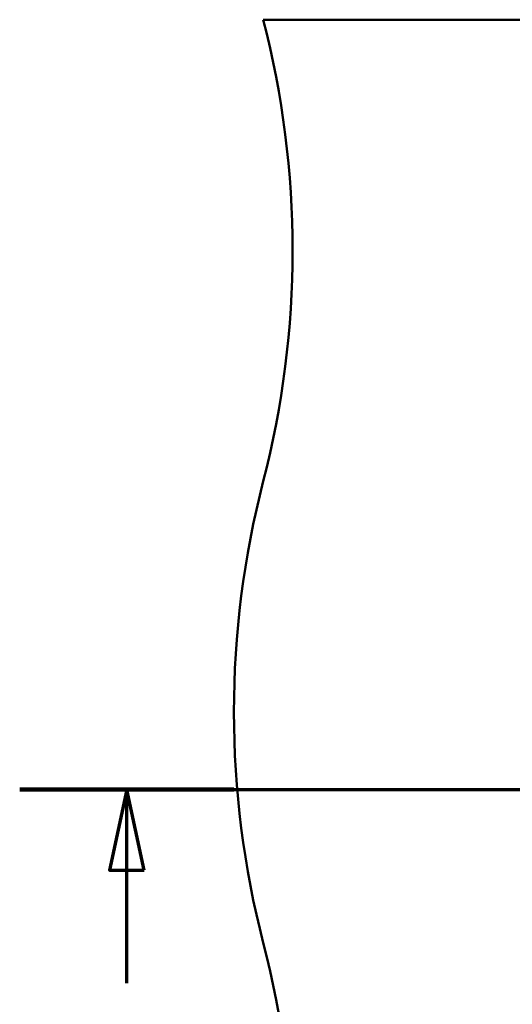
# Model space of a CAD drawing. Units: millimetres. Extents: x 0 to 2100, y 0 to 4364.
# Drawn here: x 313 to 526, y 3768 to 4194 of the extents above; entities that cross this region are included whole.
import ezdxf

# ---------------------------------------------------------------- set-up
doc = ezdxf.new("R2010")
doc.units = ezdxf.units.MM
doc.header["$LTSCALE"] = 10
doc.linetypes.add('CHAIN', pattern=[0.3543, 0.2362, -0.0295, 0.0591, -0.0295])
doc.linetypes.add('LONG_DASH_DOTTED', pattern=[0.3001, 0.2362, -0.0295, 0.0049, -0.0295])
doc.layers.add('Section View Lines(ISO)', color=7, linetype='LONG_DASH_DOTTED', lineweight=70)
doc.layers.add('Visible Edges(ISO)', color=7, linetype='Continuous', lineweight=50)

# ---------------------------------------------------------------- blocks, each defined once
blk = doc.blocks.new('2dTransSection1')
at = {"layer": 'Section View Lines(ISO)', "linetype": 'CHAIN', "ltscale": 42.014713}
blk.add_line((31.278, 386.088), (70.335, 386.088), dxfattribs=at)
at = {"layer": 'Section View Lines(ISO)', "linetype": 'Continuous', "lineweight": 140}
blk.add_line((31.278, 386.088), (40.564, 386.088), dxfattribs=at)
at = {"layer": 'Section View Lines(ISO)', "linetype": 'Continuous'}
for p, q in [((35.921, 386.088), (35.171, 382.588)), ((35.921, 382.588), (35.921, 386.088)), ((36.671, 382.588), (35.921, 386.088)), ((35.171, 382.588), (36.671, 382.588)), ((35.921, 377.688), (35.921, 382.588))]:
    blk.add_line(p, q, dxfattribs=at)
at = {"layer": 'Section View Lines(ISO)', "linetype": 'Continuous', "flags": 128}
blk.add_lwpolyline([(36.671, 382.588), (35.921, 386.088), (35.171, 382.588), (36.671, 382.588)], dxfattribs=at)
at = {"layer": 'Section View Lines(ISO)'}
blk.add_solid([(36.671, 382.588), (35.921, 386.088), (35.171, 382.588), (36.671, 382.588)], dxfattribs=at)

msp = doc.modelspace()

# ---------------------------------------------------------------- linework, layer by layer
at = {"layer": 'Visible Edges(ISO)'}
msp.add_line((418.35, 4194.41), (1148.35, 4194.41), dxfattribs=at)
for centre, start, end in [((31.05, 4094.41), 345.5225, 14.4775), ((805.65, 3894.41), 165.5225, 194.4775), ((31.05, 3694.41), 345.5225, 14.4775)]:
    msp.add_arc(centre, 400, start, end, dxfattribs=at)

# ---------------------------------------------------------------- block references
at = {"layer": 'Section View Lines(ISO)', "xscale": 10, "yscale": 10, "zscale": 10}
msp.add_blockref('2dTransSection1', (0, 0), dxfattribs=at)

doc.saveas('drawing.dxf')
